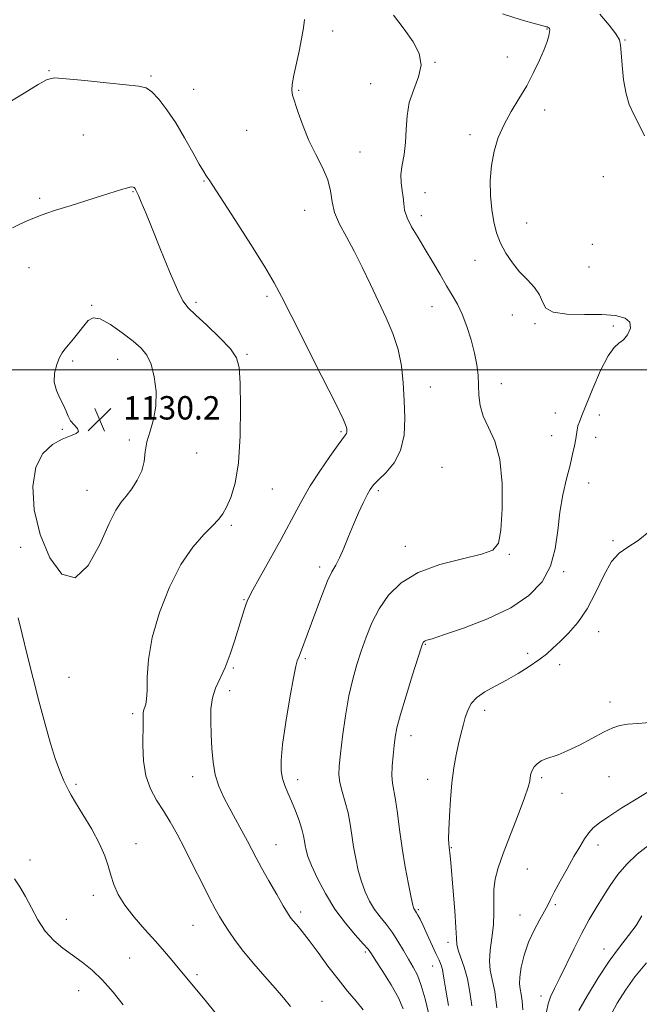
# Model space of a CAD drawing. Extents: x 2079800 to 2082700, y 354800 to 357700.
# Drawn here: x 2081000 to 2081212, y 356783 to 357120 of the extents above; entities that cross this region are included whole.
import ezdxf

# ---------------------------------------------------------------- set-up
doc = ezdxf.new("R2010")
doc.units = 0
doc.header["$MEASUREMENT"] = 0
for name, color, linetype, lineweight in [('32000', 7, 'Continuous', 0), ('DTM SPOT ELEVATION', 2, 'Continuous', 13), ('INDEX CONTOUR', 41, 'Continuous', 13), ('INTERMEDIATE CONTOUR', 44, 'Continuous', 0), ('SPOT ELEVATION', 7, 'Continuous', 0)]:
    doc.layers.add(name, color=color, linetype=linetype, lineweight=lineweight)
doc.styles.add('Style-ITALICS', font='ITALICS.shx')

# ---------------------------------------------------------------- blocks, each defined once
blk = doc.blocks.new('SPOT')
at = {"layer": 'SPOT ELEVATION'}
for p, q in [((-3.91, -3.91), (3.82, 3.81)), ((-1.65, 3.77), (1.72, -3.93))]:
    blk.add_line(p, q, dxfattribs=at)

msp = doc.modelspace()

# ---------------------------------------------------------------- linework, layer by layer
at = {"layer": '32000', "flags": 128}
msp.add_lwpolyline([(2082500, 357000), (2080000, 357000)], dxfattribs=at)
at = {"layer": 'DTM SPOT ELEVATION'}
for p in [(2081107.34, 357115.85, 1123.5), (2081180.56, 357116.5, 1120.1), (2081207.19, 357112.72, 1117.9), (2081142.26, 357105.19, 1121.9), (2081166.99, 357107.02, 1120.5), (2081010.37, 357102.34, 1125.9), (2081045.22, 357100.51, 1125.8), (2081120.3, 357097.81, 1122.9), (2081059.87, 357095.95, 1125.1), (2081095.74, 357095.58, 1123.9), (2081179.75, 357088.85, 1119.6), (2081077.96, 357081.84, 1124.8), (2081154.23, 357080.46, 1120.3), (2081022.11, 357080.26, 1126.9), (2081116.67, 357074.47, 1123.3), (2081063.4, 357064.58, 1126.1), (2081199.79, 357066, 1119.3), (2081039.11, 357060.89, 1128.1), (2081138.9, 357060.57, 1121.1), (2081007.19, 357058.68, 1127.7), (2081097.77, 357054.53, 1124.7), (2081137.66, 357052.67, 1121.5), (2081173.65, 357050.23, 1119.4), (2081196.13, 357042.94, 1119.2), (2081155.96, 357037.45, 1120.5), (2081003.59, 357034.99, 1128.8), (2081194.91, 357035.18, 1119.3), (2081084.85, 357025.11, 1126.3), (2081024.98, 357022.12, 1129.9), (2081060.61, 357023.09, 1127.7), (2081141.27, 357021.61, 1122.9), (2081168.7, 357018.82, 1120.5), (2081176.49, 357015.84, 1120.1), (2081203.28, 357014.95, 1120.2), (2081018.49, 357002.99, 1130.2), (2081033.89, 357003.65, 1130.8), (2081078.05, 357005.35, 1127.8), (2081140.69, 356994.15, 1123.1), (2081164.99, 356995.33, 1121.5), (2081183.4, 356985.26, 1121.3), (2081198.46, 356984.53, 1119.2), (2081014.91, 356979.73, 1129.9), (2081110.19, 356978.86, 1126.2), (2081182.16, 356977.48, 1121.4), (2081197.26, 356976.94, 1118.9), (2081037.8, 356976, 1130.2), (2081060.83, 356971.58, 1129.3), (2081144.73, 356966.66, 1122.8), (2081086.68, 356959.3, 1127.1), (2081194.79, 356961.37, 1118.8), (2081023.36, 356958.78, 1130.8), (2081122.96, 356958.71, 1123.7), (2081072.76, 356946.92, 1127.7), (2081000.65, 356939.29, 1129.8), (2081132.14, 356939.65, 1122.6), (2081203.19, 356941.62, 1118.1), (2081167.66, 356936.95, 1121.9), (2081102.93, 356932.64, 1124.4), (2081186.33, 356931.05, 1119.7), (2081076.99, 356921.48, 1126.1), (2081198.26, 356910.52, 1117.3), (2081138.98, 356906.18, 1119.9), (2081174, 356903.15, 1118.5), (2081098.01, 356901.32, 1123.8), (2081184.94, 356899.27, 1117.4), (2081073.34, 356898.1, 1125.8), (2081017.27, 356894.92, 1129.5), (2081072.13, 356890.34, 1125.4), (2081202.16, 356886.44, 1116.7), (2081039.01, 356882.48, 1128.3), (2081159.25, 356883.66, 1117.5), (2081134.07, 356874.97, 1119.4), (2081019.62, 356858.28, 1129.8), (2081059.48, 356860.89, 1126.6), (2081095.38, 356859.92, 1123.5), (2081139.79, 356859.98, 1118.6), (2081178.81, 356860.61, 1115.7), (2081201.75, 356860.91, 1114.7), (2081185.7, 356855.21, 1115.1), (2081040.09, 356838.01, 1129.4), (2081088, 356837.69, 1125.2), (2081147.94, 356836.63, 1117.9), (2081198.04, 356837.57, 1113.6), (2081003.9, 356832.5, 1131.4), (2081173.86, 356829.35, 1114.9), (2081025.57, 356820.36, 1130.4), (2081096.45, 356814.63, 1125.6), (2081136.63, 356815.48, 1119.8), (2081183.44, 356817.17, 1113.8), (2081016.37, 356812.2, 1131.1), (2081171.36, 356813.61, 1114.7), (2081059.6, 356810.14, 1128.9), (2081146.71, 356804.36, 1118.5), (2081200.11, 356802.07, 1110.6), (2081038.01, 356798.99, 1130.9), (2081118.45, 356800.96, 1124.3), (2081141.48, 356796.17, 1120.8), (2081060.95, 356793.31, 1129.7), (2081020.52, 356787.79, 1132.9), (2081178.48, 356785.92, 1112.5), (2081103.72, 356784.15, 1127.1)]:
    msp.add_point(p, dxfattribs=at)
at = {"layer": 'INDEX CONTOUR'}
for points in [[(2081146.973, 356782.774, 1120), (2081146.059, 356787.919, 1120), (2081145.4831, 356791.379, 1120), (2081145.133, 356793.5649, 1120), (2081144.82, 356795.08, 1120), (2081144.373, 356796.485, 1120), (2081143.678, 356798.169, 1120), (2081142.64, 356800.479, 1120), (2081139.669, 356807.0089, 1120), (2081138.254, 356810.054, 1120), (2081137.208, 356812.211, 1120), (2081136.498, 356813.576, 1120), (2081136.022, 356814.401, 1120), (2081135.69, 356814.913, 1120), (2081135.271, 356815.49, 1120), (2081135.0909, 356815.868, 1120), (2081134.785, 356816.997, 1120), (2081134.2101, 356819.599, 1120), (2081133.282, 356824.143, 1120), (2081132.162, 356830.065, 1120), (2081131.07, 356836.549, 1120), (2081130.178, 356842.842, 1120), (2081129.458, 356848.46, 1120), (2081128.836, 356852.984, 1120), (2081127.819, 356858.708, 1120), (2081127.603, 356861.312, 1120), (2081127.682, 356864.588, 1120), (2081127.963, 356868.203, 1120), (2081128.314, 356871.599, 1120), (2081128.678, 356874.487, 1120), (2081129.298, 356877.659, 1120), (2081130.491, 356882.179, 1120), (2081132.4219, 356888.633, 1120), (2081134.632, 356895.703, 1120), (2081137.593, 356904.97, 1120), (2081138.058, 356906.362, 1120), (2081138.229, 356906.758, 1120), (2081138.383, 356906.98, 1120), (2081138.602, 356907.185, 1120), (2081138.917, 356907.361, 1120), (2081139.525, 356907.564, 1120), (2081141.296, 356908.113, 1120), (2081145.264, 356909.393, 1120), (2081152.002, 356911.684, 1120), (2081160.2201, 356914.846, 1120), (2081168.168, 356918.637, 1120), (2081174.423, 356922.8681, 1120), (2081178.882, 356927.588, 1120), (2081181.771, 356932.9, 1120), (2081183.381, 356938.832, 1120), (2081184.251, 356945.112, 1120), (2081184.983, 356951.388, 1120), (2081186.033, 356957.337, 1120), (2081187.28, 356962.736, 1120), (2081188.458, 356967.386, 1120), (2081189.355, 356971.146, 1120), (2081189.9779, 356974.097, 1120), (2081190.389, 356976.378, 1120), (2081190.877, 356979.555, 1120), (2081191.161, 356980.833, 1120), (2081191.636, 356982.252, 1120), (2081192.511, 356984.447, 1120), (2081196.272, 356993.666, 1120), (2081198.905, 356999.777, 1120), (2081201.434, 357004.841, 1120), (2081203.491, 357007.696, 1120), (2081205.174, 357009.085, 1120), (2081206.693, 357010.226, 1120), (2081208.135, 357012.039, 1120), (2081209.065, 357014.255, 1120), (2081208.922, 357016.305, 1120), (2081207.251, 357017.739, 1120), (2081204.021, 357018.565, 1120), (2081199.308, 357018.907, 1120), (2081193.396, 357018.943, 1120), (2081187.415, 357019.057, 1120), (2081182.702, 357019.685, 1120), (2081180.168, 357021.141, 1120), (2081179.02, 357023.234, 1120), (2081178.038, 357025.6499, 1120), (2081176.272, 357028.144, 1120), (2081173.867, 357030.744, 1120), (2081171.237, 357033.547, 1120), (2081168.745, 357036.621, 1120), (2081166.542, 357039.911, 1120), (2081164.723, 357043.336, 1120), (2081163.3549, 357046.858, 1120), (2081162.379, 357050.633, 1120), (2081161.708, 357054.86, 1120), (2081161.285, 357059.654, 1120), (2081161.197, 357064.779, 1120), (2081161.561, 357069.911, 1120), (2081162.473, 357074.796, 1120), (2081163.931, 357079.441, 1120), (2081165.908, 357083.922, 1120), (2081168.341, 357088.313, 1120), (2081171.008, 357092.689, 1120), (2081173.647, 357097.121, 1120), (2081176.027, 357101.611, 1120), (2081178.031, 357105.8671, 1120), (2081179.574, 357109.522, 1120), (2081180.6, 357112.298, 1120), (2081181.19, 357114.255, 1120), (2081181.458, 357115.541, 1120), (2081181.5079, 357116.305, 1120), (2081181.411, 357116.71, 1120), (2081181.227, 357116.921, 1120), (2081181.0099, 357117.075, 1120), (2081180.798, 357117.1909, 1120), (2081180.62, 357117.257, 1120), (2081180.361, 357117.311, 1120), (2081179.315, 357117.5709, 1120), (2081176.6329, 357118.303, 1120), (2081171.768, 357119.711, 1120), (2081165.388, 357121.761, 1120)], [(2081013.9901, 357004.187, 1130), (2081013.0291, 357001.804, 1130), (2081012.297, 356998.905, 1130), (2081012.176, 356995.855, 1130), (2081012.904, 356992.965, 1130), (2081014.129, 356990.325, 1130), (2081015.352, 356987.976, 1130), (2081016.214, 356985.938, 1130), (2081016.913, 356984.164, 1130), (2081017.7861, 356982.587, 1130), (2081019.011, 356981.164, 1130), (2081020.125, 356979.934, 1130), (2081020.505, 356978.956, 1130), (2081019.672, 356978.225, 1130), (2081017.727, 356977.466, 1130), (2081014.913, 356976.338, 1130), (2081011.556, 356974.477, 1130), (2081008.3, 356971.43, 1130), (2081005.87, 356966.719, 1130), (2081004.862, 356960.0841, 1130), (2081005.36, 356952.133, 1130), (2081007.321, 356943.694, 1130), (2081010.62, 356935.786, 1130), (2081014.808, 356930.2, 1130), (2081019.355, 356928.924, 1130), (2081023.771, 356933.079, 1130), (2081027.73, 356940.333, 1130), (2081030.946, 356947.488, 1130), (2081033.26, 356952.103, 1130), (2081035.023, 356954.766, 1130), (2081036.711, 356956.819, 1130), (2081038.652, 356959.338, 1130), (2081040.576, 356962.328, 1130), (2081042.067, 356965.527, 1130), (2081042.859, 356968.733, 1130), (2081043.297, 356971.982, 1130), (2081043.8791, 356975.371, 1130), (2081044.934, 356979.002, 1130), (2081046.122, 356983.014, 1130), (2081046.936, 356987.551, 1130), (2081046.988, 356992.616, 1130), (2081046.368, 356997.646, 1130), (2081045.285, 357001.938, 1130), (2081043.865, 357005.025, 1130), (2081041.908, 357007.403, 1130), (2081039.13, 357009.806, 1130), (2081035.428, 357012.708, 1130), (2081031.423, 357015.533, 1130), (2081027.914, 357017.447, 1130), (2081025.474, 357017.826, 1130), (2081023.777, 357016.897, 1130), (2081022.266, 357015.1, 1130), (2081020.529, 357012.863, 1130), (2081018.706, 357010.567, 1130), (2081017.081, 357008.583, 1130), (2081015.854, 357007.1301, 1130), (2081014.894, 357005.838, 1130), (2081013.9901, 357004.187, 1130)], [(2081067.523, 356779.881, 1130), (2081063.743, 356784.49, 1130), (2081054.499, 356795.644, 1130), (2081052.472, 356798.12, 1130), (2081049.919, 356801.164, 1130), (2081046.794, 356804.732, 1130), (2081043.15, 356808.741, 1130), (2081039.455, 356812.929, 1130), (2081036.28, 356816.994, 1130), (2081034.047, 356820.701, 1130), (2081032.583, 356824.093, 1130), (2081031.565, 356827.279, 1130), (2081030.66, 356830.4169, 1130), (2081029.489, 356833.855, 1130), (2081027.661, 356837.984, 1130), (2081024.976, 356842.965, 1130), (2081022, 356848.024, 1130), (2081019.491, 356852.153, 1130), (2081017.989, 356854.666, 1130), (2081017.165, 356856.152, 1130), (2081016.475, 356857.522, 1130), (2081015.478, 356859.564, 1130), (2081014.157, 356862.585, 1130), (2081012.603, 356866.774, 1130), (2081010.889, 356872.248, 1130), (2081009.032, 356878.86, 1130), (2081007.036, 356886.392, 1130), (2081004.9391, 356894.528, 1130), (2081002.921, 356902.555, 1130), (2081001.202, 356909.661, 1130), (2080999.8849, 356915.258, 1130)], [(2081191.425, 356781.024, 1110), (2081194.398, 356786.1869, 1110), (2081198.016, 356792.157, 1110), (2081201.796, 356797.915, 1110), (2081205.321, 356802.679, 1110), (2081208.425, 356806.607, 1110), (2081211.004, 356810.0929, 1110), (2081212.995, 356813.424, 1110)]]:
    msp.add_polyline3d(points, dxfattribs=at)
at = {"layer": 'INTERMEDIATE CONTOUR'}
for points in [[(2081140.053, 356780.207, 1122), (2081138.91, 356785.0439, 1122), (2081137.623, 356789.595, 1122), (2081136.28, 356793.097, 1122), (2081134.854, 356795.876, 1122), (2081133.29, 356798.535, 1122), (2081131.546, 356801.526, 1122), (2081129.653, 356804.698, 1122), (2081127.657, 356807.749, 1122), (2081125.61, 356810.469, 1122), (2081123.592, 356813.004, 1122), (2081121.686, 356815.59, 1122), (2081119.966, 356818.43, 1122), (2081118.453, 356821.585, 1122), (2081117.156, 356825.083, 1122), (2081116.079, 356828.916, 1122), (2081115.203, 356832.943, 1122), (2081114.505, 356836.988, 1122), (2081113.9369, 356840.913, 1122), (2081113.36, 356844.74, 1122), (2081112.615, 356848.525, 1122), (2081111.614, 356852.283, 1122), (2081110.567, 356855.832, 1122), (2081109.757, 356858.9459, 1122), (2081109.4101, 356861.595, 1122), (2081109.5091, 356864.529, 1122), (2081109.979, 356868.697, 1122), (2081110.748, 356874.692, 1122), (2081111.749, 356881.693, 1122), (2081112.917, 356888.525, 1122), (2081114.2, 356894.296, 1122), (2081115.593, 356899.243, 1122), (2081117.099, 356903.887, 1122), (2081118.757, 356908.639, 1122), (2081120.727, 356913.488, 1122), (2081123.201, 356918.315, 1122), (2081126.408, 356922.973, 1122), (2081130.725, 356927.22, 1122), (2081136.564, 356930.785, 1122), (2081143.999, 356933.484, 1122), (2081151.748, 356935.4661, 1122), (2081158.186, 356936.968, 1122), (2081162.115, 356938.382, 1122), (2081164.032, 356940.731, 1122), (2081164.859, 356945.1971, 1122), (2081165.311, 356952.45, 1122), (2081165.284, 356961.119, 1122), (2081164.464, 356969.321, 1122), (2081162.711, 356975.614, 1122), (2081160.56, 356980.313, 1122), (2081158.718, 356984.169, 1122), (2081157.708, 356987.811, 1122), (2081157.333, 356991.359, 1122), (2081157.217, 356994.811, 1122), (2081157.025, 356998.206, 1122), (2081156.603, 357001.7601, 1122), (2081155.838, 357005.731, 1122), (2081154.664, 357010.245, 1122), (2081153.194, 357014.881, 1122), (2081151.587, 357019.087, 1122), (2081149.954, 357022.498, 1122), (2081148.222, 357025.514, 1122), (2081146.27, 357028.723, 1122), (2081144.02, 357032.557, 1122), (2081141.555, 357036.814, 1122), (2081139.001, 357041.137, 1122), (2081136.506, 357045.206, 1122), (2081134.3279, 357048.872, 1122), (2081132.748, 357052.0239, 1122), (2081131.938, 357054.616, 1122), (2081131.6241, 357056.856, 1122), (2081131.425, 357059.02, 1122), (2081131.067, 357061.343, 1122), (2081130.72, 357063.919, 1122), (2081130.667, 357066.803, 1122), (2081131.083, 357070.046, 1122), (2081131.732, 357073.677, 1122), (2081132.2719, 357077.721, 1122), (2081132.501, 357082.16, 1122), (2081132.761, 357086.812, 1122), (2081133.532, 357091.456, 1122), (2081135.064, 357095.907, 1122), (2081136.694, 357100.147, 1122), (2081137.524, 357104.1939, 1122), (2081136.866, 357108.11, 1122), (2081134.848, 357112.12, 1122), (2081131.801, 357116.49, 1122), (2081128.124, 357121.303, 1122)], [(2081213.923, 357080.057, 1118), (2081211.875, 357084.261, 1118), (2081210.108, 357087.569, 1118), (2081208.69, 357090.673, 1118), (2081207.589, 357094.37, 1118), (2081206.772, 357099.139, 1118), (2081206.219, 357104.188, 1118), (2081205.908, 357108.407, 1118), (2081205.741, 357111.052, 1118), (2081205.315, 357112.84, 1118), (2081204.149, 357114.854, 1118), (2081201.8801, 357117.889, 1118), (2081198.611, 357121.599, 1118)], [(2081131.432, 356781.526, 1124), (2081129.778, 356785.313, 1124), (2081127.285, 356789.787, 1124), (2081124.491, 356794.3091, 1124), (2081122.109, 356798.01, 1124), (2081120.599, 356800.328, 1124), (2081119.417, 356801.945, 1124), (2081117.768, 356803.854, 1124), (2081115.079, 356806.841, 1124), (2081111.675, 356810.868, 1124), (2081108.1011, 356815.69, 1124), (2081104.841, 356820.991, 1124), (2081102.121, 356826.173, 1124), (2081100.102, 356830.566, 1124), (2081098.876, 356833.69, 1124), (2081098.244, 356835.821, 1124), (2081097.9391, 356837.427, 1124), (2081097.71, 356838.944, 1124), (2081097.379, 356840.696, 1124), (2081096.788, 356842.978, 1124), (2081095.831, 356845.958, 1124), (2081094.617, 356849.304, 1124), (2081093.307, 356852.558, 1124), (2081092.052, 356855.376, 1124), (2081090.962, 356857.871, 1124), (2081090.138, 356860.269, 1124), (2081089.679, 356862.899, 1124), (2081089.68, 356866.51, 1124), (2081090.235, 356871.954, 1124), (2081091.3589, 356879.6019, 1124), (2081092.739, 356887.893, 1124), (2081093.984, 356894.7859, 1124), (2081094.796, 356898.775, 1124), (2081095.251, 356900.507, 1124), (2081095.767, 356901.7811, 1124), (2081096.108, 356902.714, 1124), (2081096.654, 356904.175, 1124), (2081098.66, 356909.391, 1124), (2081100.153, 356913.4, 1124), (2081101.941, 356918.332, 1124), (2081103.834, 356923.451, 1124), (2081105.601, 356927.852, 1124), (2081107.082, 356930.928, 1124), (2081108.388, 356933.27, 1124), (2081109.699, 356935.769, 1124), (2081111.158, 356939.097, 1124), (2081112.756, 356943.044, 1124), (2081114.447, 356947.185, 1124), (2081116.168, 356951.12, 1124), (2081117.7839, 356954.57, 1124), (2081119.14, 356957.286, 1124), (2081120.19, 356959.159, 1124), (2081121.3149, 356960.654, 1124), (2081123.001, 356962.3729, 1124), (2081125.525, 356964.831, 1124), (2081128.3099, 356968.173, 1124), (2081130.57, 356972.45, 1124), (2081131.72, 356977.647, 1124), (2081131.986, 356983.463, 1124), (2081131.798, 356989.528, 1124), (2081131.473, 356995.526, 1124), (2081130.873, 357001.358, 1124), (2081129.749, 357006.982, 1124), (2081127.932, 357012.398, 1124), (2081125.583, 357017.779, 1124), (2081122.944, 357023.343, 1124), (2081120.219, 357029.208, 1124), (2081117.467, 357035.096, 1124), (2081114.71, 357040.629, 1124), (2081112.018, 357045.522, 1124), (2081109.667, 357049.851, 1124), (2081107.982, 357053.787, 1124), (2081107.12, 357057.501, 1124), (2081106.573, 357061.178, 1124), (2081105.664, 357065.0049, 1124), (2081103.911, 357069.136, 1124), (2081101.606, 357073.593, 1124), (2081099.234, 357078.365, 1124), (2081097.202, 357083.336, 1124), (2081095.59, 357087.969, 1124), (2081093.642, 357093.926, 1124), (2081093.325, 357095.595, 1124), (2081093.469, 357097.614, 1124), (2081094.054, 357100.722, 1124), (2081095.852, 357108.997, 1124), (2081096.682, 357113.212, 1124), (2081097.321, 357116.943, 1124), (2081097.704, 357119.832, 1124)], [(2081117.754, 356781.205, 1126), (2081115.336, 356784.178, 1126), (2081112.434, 356787.649, 1126), (2081109.183, 356791.677, 1126), (2081105.74, 356796.217, 1126), (2081102.365, 356800.808, 1126), (2081099.341, 356804.885, 1126), (2081096.897, 356808.011, 1126), (2081095.0399, 356810.251, 1126), (2081093.72, 356811.7981, 1126), (2081092.813, 356812.939, 1126), (2081091.895, 356814.342, 1126), (2081090.463, 356816.771, 1126), (2081088.202, 356820.692, 1126), (2081085.53, 356825.3759, 1126), (2081083.049, 356829.795, 1126), (2081081.191, 356833.209, 1126), (2081078.177, 356838.947, 1126), (2081076.289, 356842.483, 1126), (2081072.019, 356850.3741, 1126), (2081070.067, 356854.061, 1126), (2081068.428, 356857.684, 1126), (2081067.2041, 356861.562, 1126), (2081066.451, 356865.917, 1126), (2081066.046, 356870.586, 1126), (2081065.821, 356875.313, 1126), (2081065.67, 356879.861, 1126), (2081065.743, 356884.091, 1126), (2081066.251, 356887.887, 1126), (2081067.337, 356891.235, 1126), (2081070.571, 356898.3, 1126), (2081072.295, 356902.831, 1126), (2081073.895, 356907.638, 1126), (2081075.265, 356912.033, 1126), (2081077.1, 356917.971, 1126), (2081077.651, 356919.706, 1126), (2081078.09, 356920.947, 1126), (2081078.756, 356922.377, 1126), (2081080.045, 356924.785, 1126), (2081082.201, 356928.678, 1126), (2081089.732, 356942.111, 1126), (2081091.611, 356945.516, 1126), (2081093.32, 356948.738, 1126), (2081095.059, 356952.13, 1126), (2081097.092, 356955.932, 1126), (2081099.697, 356960.354, 1126), (2081102.989, 356965.418, 1126), (2081106.4119, 356970.3959, 1126), (2081109.248, 356974.3741, 1126), (2081111.759, 356977.778, 1126), (2081112.043, 356978.277, 1126), (2081112.147, 356978.75, 1126), (2081112.171, 356979.278, 1126), (2081112.154, 356979.8299, 1126), (2081111.992, 356980.634, 1126), (2081111.007, 356982.977, 1126), (2081108.38, 356988.409, 1126), (2081103.686, 356997.7311, 1126), (2081093.11, 357018.547, 1126), (2081089.832, 357025.059, 1126), (2081087.315, 357029.807, 1126), (2081084.129, 357035.195, 1126), (2081079.326, 357042.866, 1126), (2081073.869, 357051.412, 1126), (2081066.401, 357063.002, 1126), (2081065.082, 357065.022, 1126), (2081064.497, 357065.868, 1126), (2081063.9729, 357066.597, 1126), (2081063.145, 357067.898, 1126), (2081061.725, 357070.368, 1126), (2081059.523, 357074.37, 1126), (2081056.75, 357079.325, 1126), (2081053.717, 357084.418, 1126), (2081050.712, 357088.936, 1126), (2081047.937, 357092.564, 1126), (2081045.569, 357095.087, 1126), (2081043.567, 357096.422, 1126), (2081041, 357097.009, 1126), (2081036.7181, 357097.418, 1126), (2081030.093, 357098.083, 1126), (2081022.598, 357098.879, 1126), (2081016.231, 357099.545, 1126), (2081012.354, 357099.8, 1126), (2081009.785, 357099.279, 1126), (2081006.709, 357097.598, 1126), (2081001.856, 357094.6, 1126), (2080996.133, 357091.039, 1126)], [(2081092.906, 356782.332, 1128), (2081090.514, 356785.315, 1128), (2081087.681, 356788.618, 1128), (2081084.1791, 356792.614, 1128), (2081080.396, 356796.9781, 1128), (2081076.874, 356801.214, 1128), (2081074.038, 356804.921, 1128), (2081071.843, 356808.074, 1128), (2081070.13, 356810.742, 1128), (2081068.7, 356813.102, 1128), (2081067.212, 356815.762, 1128), (2081065.29, 356819.439, 1128), (2081062.69, 356824.573, 1128), (2081059.704, 356830.509, 1128), (2081056.756, 356836.3169, 1128), (2081054.165, 356841.2749, 1128), (2081051.83, 356845.481, 1128), (2081049.54, 356849.242, 1128), (2081047.183, 356852.874, 1128), (2081045.0249, 356856.734, 1128), (2081043.429, 356861.185, 1128), (2081042.641, 356866.393, 1128), (2081042.442, 356871.7099, 1128), (2081042.528, 356879.483, 1128), (2081042.537, 356881.488, 1128), (2081042.583, 356882.699, 1128), (2081042.713, 356883.486, 1128), (2081042.922, 356884.096, 1128), (2081043.191, 356884.751, 1128), (2081043.491, 356885.715, 1128), (2081043.758, 356887.425, 1128), (2081043.917, 356890.364, 1128), (2081043.994, 356894.907, 1128), (2081044.403, 356901, 1128), (2081045.661, 356908.485, 1128), (2081048.126, 356917.045, 1128), (2081051.536, 356925.744, 1128), (2081055.473, 356933.49, 1128), (2081059.519, 356939.436, 1128), (2081063.262, 356943.721, 1128), (2081066.292, 356946.729, 1128), (2081068.346, 356948.887, 1128), (2081069.763, 356950.795, 1128), (2081071.029, 356953.094, 1128), (2081072.497, 356956.41, 1128), (2081073.97, 356961.2941, 1128), (2081075.116, 356968.281, 1128), (2081075.6929, 356977.472, 1128), (2081075.82, 356987.232, 1128), (2081075.705, 356995.492, 1128), (2081075.422, 357000.795, 1128), (2081074.509, 357004.147, 1128), (2081072.367, 357007.167, 1128), (2081068.692, 357011.045, 1128), (2081064.348, 357015.254, 1128), (2081060.492, 357018.838, 1128), (2081057.942, 357021.2541, 1128), (2081056.156, 357023.607, 1128), (2081054.252, 357027.413, 1128), (2081051.596, 357033.656, 1128), (2081048.536, 357041.18, 1128), (2081045.669, 357048.299, 1128), (2081043.472, 357053.667, 1128), (2081041.935, 357057.319, 1128), (2081040.931, 357059.633, 1128), (2081040.331, 357060.973, 1128), (2081040.003, 357061.6559, 1128), (2081039.8181, 357061.987, 1128), (2081039.657, 357062.2181, 1128), (2081039.456, 357062.393, 1128), (2081039.166, 357062.5019, 1128), (2081038.7231, 357062.531, 1128), (2081038.005, 357062.4349, 1128), (2081036.88, 357062.161, 1128), (2081035.172, 357061.653, 1128), (2081028.638, 357059.591, 1128), (2081017.589, 357056.1359, 1128), (2081012.634, 357054.556, 1128), (2081009.34, 357053.445, 1128), (2081007.183, 357052.642, 1128), (2081002.983, 357050.942, 1128), (2081000.42, 357049.8181, 1128), (2080997.951, 357048.55, 1128)], [(2081154.88, 356782.587, 1118), (2081154.262, 356787.291, 1118), (2081153.4231, 356791.803, 1118), (2081152.299, 356795.7681, 1118), (2081150.2241, 356801.597, 1118), (2081149.796, 356803.519, 1118), (2081149.648, 356805.746, 1118), (2081149.484, 356809.397, 1118), (2081149.086, 356815.135, 1118), (2081148.547, 356821.7781, 1118), (2081147.696, 356831.597, 1118), (2081147.494, 356833.808, 1118), (2081147.372, 356834.994, 1118), (2081147.277, 356835.751, 1118), (2081147.099, 356837.01, 1118), (2081147.008, 356837.964, 1118), (2081146.96, 356839.703, 1118), (2081147.014, 356842.77, 1118), (2081147.218, 356847.466, 1118), (2081147.581, 356853.136, 1118), (2081148.105, 356858.884, 1118), (2081148.78, 356863.982, 1118), (2081149.55, 356868.376, 1118), (2081150.351, 356872.178, 1118), (2081151.129, 356875.5, 1118), (2081151.891, 356878.447, 1118), (2081152.654, 356881.123, 1118), (2081153.491, 356883.613, 1118), (2081154.681, 356885.921, 1118), (2081156.56, 356888.031, 1118), (2081159.352, 356889.959, 1118), (2081162.853, 356891.853, 1118), (2081166.75, 356893.893, 1118), (2081170.7329, 356896.191, 1118), (2081174.505, 356898.589, 1118), (2081177.771, 356900.862, 1118), (2081180.363, 356902.8759, 1118), (2081182.625, 356904.859, 1118), (2081185.031, 356907.13, 1118), (2081187.921, 356909.987, 1118), (2081191.115, 356913.653, 1118), (2081194.301, 356918.331, 1118), (2081197.237, 356924.002, 1118), (2081199.962, 356929.754, 1118), (2081202.586, 356934.456, 1118), (2081205.247, 356937.37, 1118), (2081208.191, 356939.348, 1118), (2081211.693, 356941.638, 1118), (2081215.907, 356945.116, 1118)], [(2081163.496, 356781.879, 1116), (2081162.727, 356787.475, 1116), (2081161.893, 356791.612, 1116), (2081161.21, 356794.792, 1116), (2081160.932, 356797.899, 1116), (2081161.207, 356801.621, 1116), (2081161.77, 356805.839, 1116), (2081162.25, 356810.237, 1116), (2081162.388, 356814.5341, 1116), (2081162.358, 356818.6111, 1116), (2081162.444, 356822.385, 1116), (2081162.9079, 356825.911, 1116), (2081163.923, 356829.782, 1116), (2081165.645, 356834.73, 1116), (2081168.091, 356841.126, 1116), (2081170.736, 356847.908, 1116), (2081172.922, 356853.654, 1116), (2081174.164, 356857.32, 1116), (2081174.683, 356859.375, 1116), (2081174.8741, 356860.662, 1116), (2081175.084, 356861.876, 1116), (2081175.4711, 356863.108, 1116), (2081176.144, 356864.297, 1116), (2081177.183, 356865.387, 1116), (2081178.545, 356866.332, 1116), (2081180.155, 356867.09, 1116), (2081184.358, 356868.443, 1116), (2081187.528, 356869.729, 1116), (2081191.652, 356871.767, 1116), (2081200.099, 356876.25, 1116), (2081203.066, 356877.665, 1116), (2081205.499, 356878.473, 1116), (2081208.144, 356878.905, 1116), (2081211.581, 356879.173, 1116), (2081215.731, 356879.421, 1116)], [(2081172.32, 356781.278, 1114), (2081172.057, 356784.146, 1114), (2081171.729, 356786.5859, 1114), (2081171.382, 356788.411, 1114), (2081171.168, 356790.135, 1114), (2081171.261, 356792.449, 1114), (2081171.806, 356795.838, 1114), (2081172.823, 356799.981, 1114), (2081174.299, 356804.351, 1114), (2081176.164, 356808.474, 1114), (2081178.098, 356812.0791, 1114), (2081179.724, 356814.95, 1114), (2081180.813, 356817.035, 1114), (2081181.739, 356818.954, 1114), (2081183.025, 356821.493, 1114), (2081185.029, 356825.176, 1114), (2081187.447, 356829.484, 1114), (2081189.808, 356833.637, 1114), (2081191.751, 356837.015, 1114), (2081193.361, 356839.641, 1114), (2081194.831, 356841.699, 1114), (2081196.407, 356843.413, 1114), (2081198.537, 356845.16, 1114), (2081201.723, 356847.358, 1114), (2081206.191, 356850.238, 1114), (2081211.067, 356853.288, 1114), (2081215.206, 356855.8111, 1114)], [(2081180.439, 356780.535, 1112), (2081180.942, 356783.236, 1112), (2081181.8211, 356785.729, 1112), (2081183.15, 356788.531, 1112), (2081184.9719, 356792.148, 1112), (2081189.877, 356802.223, 1112), (2081192.519, 356807.467, 1112), (2081195.018, 356812.07, 1112), (2081197.399, 356816.141, 1112), (2081199.744, 356819.9549, 1112), (2081202.151, 356823.728, 1112), (2081204.784, 356827.449, 1112), (2081207.828, 356831.047, 1112), (2081211.417, 356834.454, 1112), (2081215.501, 356837.6, 1112)], [(2081035.697, 356782.964, 1132), (2081032.326, 356787.245, 1132), (2081028.69, 356791.401, 1132), (2081025.1641, 356794.793, 1132), (2081021.773, 356797.542, 1132), (2081015.165, 356802.334, 1132), (2081012.013, 356804.9689, 1132), (2081009.124, 356808.139, 1132), (2081006.59, 356811.991, 1132), (2081004.354, 356816.1269, 1132), (2081002.322, 356820.013, 1132), (2081000.417, 356823.252, 1132), (2080998.618, 356826.001, 1132)], [(2081201.991, 356778.671, 1108), (2081204.602, 356783.468, 1108), (2081207.39, 356787.99, 1108), (2081210.655, 356792.534, 1108), (2081214.535, 356797.26, 1108)]]:
    msp.add_polyline3d(points, dxfattribs=at)

# ---------------------------------------------------------------- block references
at = {"layer": 'SPOT ELEVATION'}
msp.add_blockref('SPOT', (2081027.693, 356983.034, 1130.197), dxfattribs=at)

# ---------------------------------------------------------------- texts
at = {"layer": 'SPOT ELEVATION', "style": 'Style-ITALICS'}
msp.add_text('1130.2', height=8, dxfattribs=at).set_placement((2081035.693, 356983.034, 1130.197))

doc.saveas('drawing.dxf')
